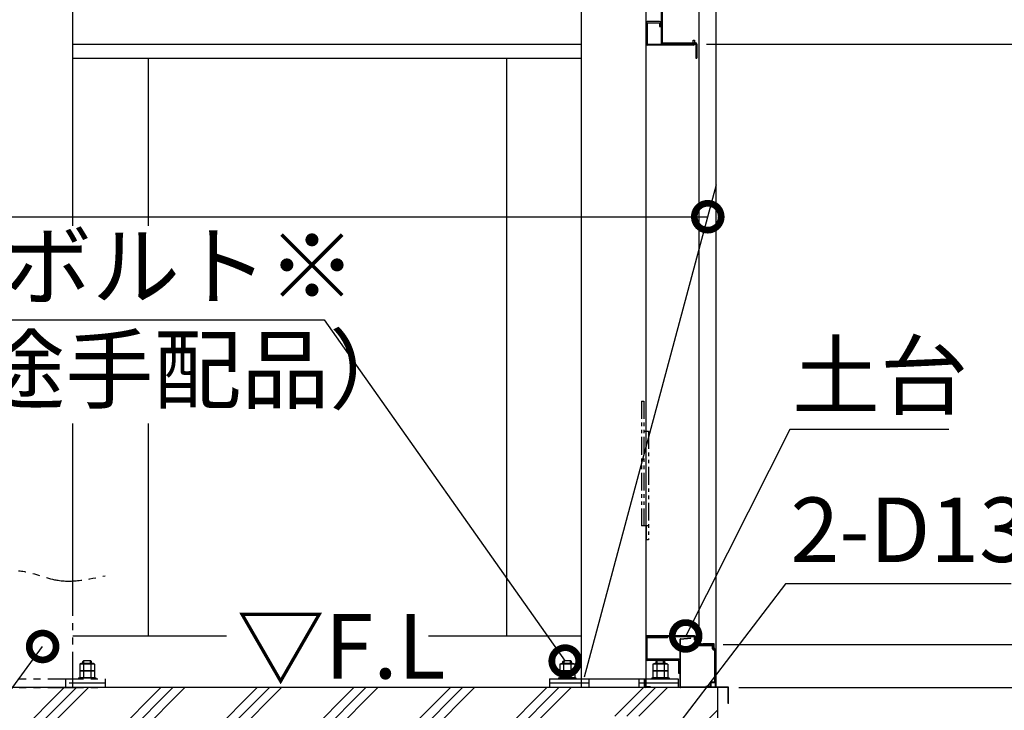
# Model space of a CAD drawing. Extents: x 316359 to 328425, y -178518 to -170025.
# Drawn here: x 324980 to 326354, y -175999 to -175035 of the extents above; entities that cross this region are included whole.
import ezdxf

# ---------------------------------------------------------------- set-up
doc = ezdxf.new("R2010")
doc.units = 0
doc.header["$LTSCALE"] = 20
doc.header["$PDMODE"] = 3
doc.header["$PDSIZE"] = 2
doc.linetypes.add('PHANTOM', pattern=[2.5, 1.25, -0.25, 0.25, -0.25, 0.25, -0.25])
doc.layers.get('0').update_dxf_attribs({"linetype": 'CONTINUOUS'})
doc.layers.get('DEFPOINTS').update_dxf_attribs({"linetype": 'CONTINUOUS'})
for name, color, linetype in [('寸法', 4, 'CONTINUOUS'), ('想像線', 6, 'PHANTOM'), ('細線', 5, 'CONTINUOUS'), ('部品1', 7, 'CONTINUOUS')]:
    doc.layers.add(name, color=color, linetype=linetype)
doc.styles.add('STYLE1', font='isocp.shx', dxfattribs={"bigfont": 'bigfont.shx'})
doc.dimstyles.new('INABA_S30G', dxfattribs={"dimscale": 30, "dimtxt": 3, "dimasz": 2.5, "dimexe": 1.5, "dimexo": 0.5, "dimgap": 1, "dimtad": 3, "dimdec": 1, "dimdsep": 46, "dimtxsty": 'STYLE1', "dimblk1": 'DOTSMALL', "dimblk2": 'DOTSMALL', "dimsah": 1, "dimcen": 0, "dimclrt": 7, "dimadec": 0, "dimazin": 0, "dimtfac": 1, "dimtdec": 1, "dimtix": 1, "dimtmove": 0, "dimatfit": 3, "dimldrblk": 'DOTSMALL', "dimfxl": 1, "dimtolj": 1, "dimtzin": 0, "dimarcsym": 0})

# ---------------------------------------------------------------- blocks, each defined once
blk = doc.blocks.new('_DOTSMALL')
at = {"color": 0, "linetype": 'ByBlock', "ltscale": 50, "const_width": 0.5}
blk.add_lwpolyline([(-0.0625, 0, 1), (0.0625, 0, 1)], format="xyb", close=True, dxfattribs=at)
blk = doc.blocks.new('*D15')
at = {"layer": 'DEFPOINTS', "color": 0, "ltscale": 50}
for p in [(325923.8, -175069.3), (325968.9, -175967.3), (326601.4, -175967.3)]:
    blk.add_point(p, dxfattribs=at)
at = {"layer": '寸法', "color": 0, "lineweight": -2, "ltscale": 50}
for p, q in [((325938.8, -175069.3), (326646.4, -175069.3)), ((326601.4, -175069.3), (326601.4, -175967.3)), ((325983.9, -175967.3), (326646.4, -175967.3))]:
    blk.add_line(p, q, dxfattribs=at)
at = {"layer": '寸法', "color": 0, "lineweight": -2, "ltscale": 50, "xscale": 75, "yscale": 75, "zscale": 75}
for p, rotation in [((326601.4, -175069.3), 90), ((326601.4, -175967.3), 270)]:
    blk.add_blockref('_DOTSMALL', p, dxfattribs=dict(at, rotation=rotation))
at = {"layer": '寸法', "color": 7, "ltscale": 50, "insert": (326526.4, -175518.3), "char_height": 90, "attachment_point": 5, "rotation": 90, "style": 'STYLE1'}
blk.add_mtext('\\A1;898', dxfattribs=at)
blk = doc.blocks.new('*D16')
at = {"layer": 'DEFPOINTS', "color": 0, "ltscale": 50}
for p in [(325923.8, -175009.3), (325923.8, -175069.3), (326601.4, -175069.3)]:
    blk.add_point(p, dxfattribs=at)
at = {"layer": '寸法', "color": 0, "lineweight": -2, "ltscale": 50}
for p, q in [((325938.8, -175009.3), (326646.4, -175009.3)), ((326601.4, -175009.3), (326601.4, -175069.3)), ((325938.8, -175069.3), (326646.4, -175069.3))]:
    blk.add_line(p, q, dxfattribs=at)
at = {"layer": '寸法', "color": 0, "lineweight": -2, "ltscale": 50, "xscale": 75, "yscale": 75, "zscale": 75}
for p, rotation in [((326601.4, -175009.3), 90), ((326601.4, -175069.3), 270)]:
    blk.add_blockref('_DOTSMALL', p, dxfattribs=dict(at, rotation=rotation))
at = {"layer": '寸法', "color": 7, "ltscale": 50, "insert": (326726.4, -175039.3), "char_height": 90, "attachment_point": 5, "rotation": 90, "style": 'STYLE1'}
blk.add_mtext('\\A1;60', dxfattribs=at)
blk = doc.blocks.new('*D20')
at = {"layer": 'DEFPOINTS', "color": 0, "ltscale": 50}
for p in [(325951.7, -172907.3), (325947.2, -175907.3), (326988, -175907.3)]:
    blk.add_point(p, dxfattribs=at)
at = {"layer": '寸法', "color": 0, "lineweight": -2, "ltscale": 50}
for p, q in [((325966.7, -172907.3), (327033, -172907.3)), ((326988, -172907.3), (326988, -175907.3)), ((325962.2, -175907.3), (327033, -175907.3))]:
    blk.add_line(p, q, dxfattribs=at)
at = {"layer": '寸法', "color": 0, "lineweight": -2, "ltscale": 50, "xscale": 75, "yscale": 75, "zscale": 75}
for p, rotation in [((326988, -172907.3), 90), ((326988, -175907.3), 270)]:
    blk.add_blockref('_DOTSMALL', p, dxfattribs=dict(at, rotation=rotation))
at = {"layer": '寸法', "color": 7, "ltscale": 50, "insert": (326912.9, -174407.3), "char_height": 90, "attachment_point": 5, "rotation": 90, "style": 'STYLE1'}
blk.add_mtext('\\A1;壁パネル G:3000 / T:2700', dxfattribs=at)
blk = doc.blocks.new('*D21')
at = {"layer": 'DEFPOINTS', "color": 0, "ltscale": 50}
for p in [(325947.2, -175907.3), (325968.9, -175967.3), (326988, -175967.3)]:
    blk.add_point(p, dxfattribs=at)
at = {"layer": '寸法', "color": 0, "lineweight": -2, "ltscale": 50}
for p, q in [((325962.2, -175907.3), (327033, -175907.3)), ((326988, -175907.3), (326988, -175967.3)), ((325983.9, -175967.3), (327033, -175967.3))]:
    blk.add_line(p, q, dxfattribs=at)
at = {"layer": '寸法', "color": 0, "lineweight": -2, "ltscale": 50, "xscale": 75, "yscale": 75, "zscale": 75}
for p, rotation in [((326988, -175907.3), 90), ((326988, -175967.3), 270)]:
    blk.add_blockref('_DOTSMALL', p, dxfattribs=dict(at, rotation=rotation))
at = {"layer": '寸法', "color": 7, "ltscale": 50, "insert": (326913, -175832.5), "char_height": 90, "attachment_point": 5, "rotation": 90, "style": 'STYLE1'}
blk.add_mtext('\\A1;60', dxfattribs=at)
blk = doc.blocks.new('*D22')
at = {"layer": 'DEFPOINTS', "color": 0, "ltscale": 50}
for p in [(325968.9, -175967.3), (326004.4, -176357.3), (327252.4, -176357.3)]:
    blk.add_point(p, dxfattribs=at)
at = {"layer": '寸法', "color": 0, "lineweight": -2, "ltscale": 50}
for p, q in [((325983.9, -175967.3), (327297.4, -175967.3)), ((327252.4, -175967.3), (327252.4, -176357.3)), ((326019.4, -176357.3), (327297.4, -176357.3))]:
    blk.add_line(p, q, dxfattribs=at)
at = {"layer": '寸法', "color": 0, "lineweight": -2, "ltscale": 50, "xscale": 75, "yscale": 75, "zscale": 75}
for p, rotation in [((327252.4, -175967.3), 90), ((327252.4, -176357.3), 270)]:
    blk.add_blockref('_DOTSMALL', p, dxfattribs=dict(at, rotation=rotation))
at = {"layer": '寸法', "color": 7, "ltscale": 50, "insert": (327177.4, -176162.3), "char_height": 90, "attachment_point": 5, "rotation": 90, "style": 'STYLE1'}
blk.add_mtext('\\A1;390', dxfattribs=at)
blk = doc.blocks.new('*D23')
at = {"layer": 'DEFPOINTS', "color": 0, "ltscale": 50}
for p in [(326082.4, -172617.3), (325968.9, -175967.3), (327252.4, -175967.3)]:
    blk.add_point(p, dxfattribs=at)
at = {"layer": '寸法', "color": 0, "lineweight": -2, "ltscale": 50}
for p, q in [((326097.4, -172617.3), (327297.4, -172617.3)), ((327252.4, -172617.3), (327252.4, -175967.3)), ((325983.9, -175967.3), (327297.4, -175967.3))]:
    blk.add_line(p, q, dxfattribs=at)
at = {"layer": '寸法', "color": 0, "lineweight": -2, "ltscale": 50, "xscale": 75, "yscale": 75, "zscale": 75}
for p, rotation in [((327252.4, -172617.3), 90), ((327252.4, -175967.3), 270)]:
    blk.add_blockref('_DOTSMALL', p, dxfattribs=dict(at, rotation=rotation))
at = {"layer": '寸法', "color": 7, "ltscale": 50, "insert": (327177.3, -174292.3), "char_height": 90, "attachment_point": 5, "rotation": 90, "style": 'STYLE1'}
blk.add_mtext('\\A1;G:3350 / T:3050', dxfattribs=at)
blk = doc.blocks.new('*D24')
at = {"layer": 'DEFPOINTS', "color": 0, "ltscale": 50}
for p in [(325968.9, -175967.3), (326204.5, -176117.3), (326988, -176117.3)]:
    blk.add_point(p, dxfattribs=at)
at = {"layer": '寸法', "color": 0, "lineweight": -2, "ltscale": 50}
for p, q in [((326988, -175967.3), (326988, -175892.3)), ((325983.9, -175967.3), (327033, -175967.3)), ((326988, -175967.3), (326988, -176117.3)), ((326219.5, -176117.3), (327033, -176117.3)), ((326988, -176117.3), (326988, -176192.3))]:
    blk.add_line(p, q, dxfattribs=at)
at = {"layer": '寸法', "color": 0, "lineweight": -2, "ltscale": 50, "xscale": 75, "yscale": 75, "zscale": 75}
for p, rotation in [((326988, -175967.3), 270), ((326988, -176117.3), 90)]:
    blk.add_blockref('_DOTSMALL', p, dxfattribs=dict(at, rotation=rotation))
at = {"layer": '寸法', "color": 7, "ltscale": 50, "insert": (326913, -176042.3), "char_height": 90, "attachment_point": 5, "rotation": 90, "style": 'STYLE1'}
blk.add_mtext('\\A1;150', dxfattribs=at)
blk = doc.blocks.new('*D26')
at = {"layer": 'DEFPOINTS', "color": 0, "ltscale": 50}
for p in [(325741.6, -175930.4), (325747.4, -175938.5)]:
    blk.add_point(p, dxfattribs=at)
at = {"layer": '寸法', "color": 0, "lineweight": -2, "ltscale": 50}
for p, q in [((324541.4, -175454.2), (325405.4, -175454.2)), ((325405.4, -175454.2), (325741.6, -175930.4))]:
    blk.add_line(p, q, dxfattribs=at)
at = {"layer": '寸法', "color": 0, "lineweight": -2, "ltscale": 50, "xscale": 75, "yscale": 75, "zscale": 75, "rotation": 305.2248289236236}
blk.add_blockref('_DOTSMALL', (325741.6, -175930.4), dxfattribs=at)
at = {"layer": '寸法', "color": 7, "ltscale": 50, "insert": (324958.4, -175379.2), "char_height": 90, "attachment_point": 5, "style": 'STYLE1'}
blk.add_mtext('\\A1;アンカーボルト※', dxfattribs=at)
blk = doc.blocks.new('_None')
blk = doc.blocks.new('*D27')
at = {"layer": 'DEFPOINTS', "color": 0, "ltscale": 50}
for p in [(325905.2, -175904.3), (325909.7, -175895.3)]:
    blk.add_point(p, dxfattribs=at)
at = {"layer": '寸法', "color": 0, "lineweight": -2, "ltscale": 50}
for p, q in [((326054.8, -175607), (325909.7, -175895.3)), ((326276.8, -175607), (326054.8, -175607))]:
    blk.add_line(p, q, dxfattribs=at)
at = {"layer": '寸法', "color": 0, "lineweight": -2, "ltscale": 50, "xscale": 75, "yscale": 75, "zscale": 75, "rotation": 243.2849533693662}
blk.add_blockref('_DOTSMALL', (325909.7, -175895.3), dxfattribs=at)
at = {"layer": '寸法', "color": 7, "ltscale": 50, "insert": (326180.8, -175532), "char_height": 90, "attachment_point": 5, "style": 'STYLE1'}
blk.add_mtext('\\A1;土台', dxfattribs=at)
blk = doc.blocks.new('*D42')
at = {"layer": 'DEFPOINTS', "color": 0, "ltscale": 50}
for p in [(325940.5, -175310.3), (319559.4, -175967.3), (325764.4, -175967.3)]:
    blk.add_point(p, dxfattribs=at)
at = {"layer": '寸法', "color": 0, "lineweight": -2, "ltscale": 50}
for p, q in [((319563.4, -175952.3), (319747.5, -175265.3)), ((325768.4, -175952.3), (325952.5, -175265.3)), ((319735.5, -175310.3), (325940.5, -175310.3))]:
    blk.add_line(p, q, dxfattribs=at)
at = {"layer": '寸法', "color": 0, "lineweight": -2, "ltscale": 50, "xscale": 75, "yscale": 75, "zscale": 75, "rotation": 180}
blk.add_blockref('_DOTSMALL', (319735.5, -175310.3), dxfattribs=at)
at = {"layer": '寸法', "color": 0, "lineweight": -2, "ltscale": 50, "xscale": 75, "yscale": 75, "zscale": 75}
blk.add_blockref('_DOTSMALL', (325940.5, -175310.3), dxfattribs=at)
at = {"layer": '寸法', "color": 7, "ltscale": 50, "insert": (323359.4, -175235.3), "char_height": 90, "attachment_point": 5, "style": 'STYLE1'}
blk.add_mtext('\\A1;内部奥行寸法 6205', dxfattribs=at)
blk = doc.blocks.new('*D58')
at = {"layer": 'DEFPOINTS', "color": 0, "ltscale": 50}
for p in [(325018.2, -175901.9), (325012.3, -175910)]:
    blk.add_point(p, dxfattribs=at)
at = {"layer": '寸法', "color": 0, "lineweight": -2, "ltscale": 50}
for p, q in [((324540, -176552.2), (325012.3, -175910)), ((324210, -176552.2), (324540, -176552.2))]:
    blk.add_line(p, q, dxfattribs=at)
at = {"layer": '寸法', "color": 0, "lineweight": -2, "ltscale": 50, "xscale": 75, "yscale": 75, "zscale": 75, "rotation": 53.66618274729779}
blk.add_blockref('_DOTSMALL', (325012.3, -175910), dxfattribs=at)
at = {"layer": '寸法', "color": 7, "ltscale": 50, "insert": (324360, -176477.2), "char_height": 90, "attachment_point": 5, "style": 'STYLE1'}
blk.add_mtext('\\A1;柱中央', dxfattribs=at)
blk = doc.blocks.new('*D63')
at = {"layer": 'DEFPOINTS', "color": 0, "ltscale": 50}
for p in [(325895.7, -176023.3), (325889.7, -176031.2)]:
    blk.add_point(p, dxfattribs=at)
at = {"layer": '寸法', "color": 0, "lineweight": -2, "ltscale": 50}
for p, q in [((326049.1, -175822.7), (325895.7, -176023.3)), ((326364.1, -175822.7), (326049.1, -175822.7))]:
    blk.add_line(p, q, dxfattribs=at)
at = {"layer": '寸法', "color": 7, "ltscale": 50, "insert": (326221.6, -175747.1), "char_height": 90, "attachment_point": 5, "style": 'STYLE1'}
blk.add_mtext('\\A1;2-D13', dxfattribs=at)

msp = doc.modelspace()

# ---------------------------------------------------------------- hatches: boundary and pattern name
at = {"layer": '細線', "ltscale": 50}
h = msp.add_hatch(dxfattribs=at)
h.set_pattern_fill('PLAST', color=256, scale=15, angle=45)
h.set_pattern_definition([(45, (500, 5000), (-67.35192, 67.35192), []), (45, (491.58, 5008.42), (-67.35192, 67.35192), []), (45, (483.16, 5016.84), (-67.35192, 67.35192), [])])
h.paths.add_polyline_path([(325954.41387247, -175967.33657422), (319574.41387247, -175967.33657422), (319574.41387247, -175985.33657422), (319185.62006217, -175985.33657422), (318710.72147114, -176085.91455414, 0.3739067818), (318687.00895688, -176117.33657422), (318686.93724801, -176117.33657422), (318686.93724801, -176172.6160057), (319185.62006217, -176117.33657422), (325394.41387247, -176117.33657422), (325634.41387247, -176357.33657422), (325954.41387247, -176357.33657422)])
h.paths.add_polyline_path([(325757.91387247, -176030.2740752), (325757.91387247, -176023.83657422, -0.4142135624), (325774.41387247, -176007.33657422), (325894.41387247, -176007.33657422, -0.4142135624), (325910.91387247, -176023.83657422), (325910.91387247, -176275.83657422, -0.4142135624), (325894.41387247, -176292.33657422), (325774.41387247, -176292.33657422, -0.1989123674), (325762.74661058, -176287.50383611), (325535.56414446, -176060.32136999), (325445.65004416, -176060.32136999), (325445.65004416, -176050.26755561), (325458.77541638, -176050.26755561, -0.4292527189), (325453.52016467, -176045.2740752, -0.4142135624), (325458.52016467, -176040.2740752), (325258.52016467, -176040.2740752, -0.4142135624), (325263.52016467, -176045.2740752, -1), (325253.52016467, -176045.2740752, -0.4142135624), (325258.52016467, -176040.2740752), (325058.52016467, -176040.2740752, -0.4142135624), (325063.52016467, -176045.2740752, -1), (325053.52016467, -176045.2740752, -0.4142135624), (325058.52016467, -176040.2740752), (324858.52016467, -176040.2740752, -0.4142135624), (324863.52016467, -176045.2740752, -1), (324853.52016467, -176045.2740752, -0.4142135624), (324858.52016467, -176040.2740752), (324658.52016467, -176040.2740752, -0.4142135624), (324663.52016467, -176045.2740752, -1), (324653.52016467, -176045.2740752, -0.4142135624), (324658.52016467, -176040.2740752), (324458.52016467, -176040.2740752, -0.4142135624), (324463.52016467, -176045.2740752, -1), (324453.52016467, -176045.2740752, -0.4142135624), (324458.52016467, -176040.2740752), (324258.52016467, -176040.2740752, -0.4142135624), (324263.52016467, -176045.2740752, -1), (324253.52016467, -176045.2740752, -0.4142135624), (324258.52016467, -176040.2740752), (324058.52016467, -176040.2740752, -0.4142135624), (324063.52016467, -176045.2740752, -1), (324053.52016467, -176045.2740752, -0.4142135624), (324058.52016467, -176040.2740752), (323858.52016467, -176040.2740752, -0.4142135624), (323863.52016467, -176045.2740752, -1), (323853.52016467, -176045.2740752, -0.4142135624), (323858.52016467, -176040.2740752), (323658.52016467, -176040.2740752, -0.4142135624), (323663.52016467, -176045.2740752, -1), (323653.52016467, -176045.2740752, -0.4142135624), (323658.52016467, -176040.2740752), (323458.52016467, -176040.2740752, -0.4142135624), (323463.52016467, -176045.2740752, -1), (323453.52016467, -176045.2740752, -0.4142135624), (323458.52016467, -176040.2740752), (323258.52016467, -176040.2740752, -0.4142135624), (323263.52016467, -176045.2740752, -1), (323253.52016467, -176045.2740752, -0.4142135624), (323258.52016467, -176040.2740752), (323058.52016467, -176040.2740752, -0.4142135624), (323063.52016467, -176045.2740752, -1), (323053.52016467, -176045.2740752, -0.4142135624), (323058.52016467, -176040.2740752), (322858.52016467, -176040.2740752, -0.4142135624), (322863.52016467, -176045.2740752, -1), (322853.52016467, -176045.2740752, -0.4142135624), (322858.52016467, -176040.2740752), (322658.52016467, -176040.2740752, -0.4142135624), (322663.52016467, -176045.2740752, -1), (322653.52016467, -176045.2740752, -0.4142135624), (322658.52016467, -176040.2740752), (322458.52016467, -176040.2740752, -0.4142135624), (322463.52016467, -176045.2740752, -1), (322453.52016467, -176045.2740752, -0.4142135624), (322458.52016467, -176040.2740752), (322258.52016467, -176040.2740752, -0.4142135624), (322263.52016467, -176045.2740752, -1), (322253.52016467, -176045.2740752, -0.4142135624), (322258.52016467, -176040.2740752), (322058.52016467, -176040.2740752, -0.4142135624), (322063.52016467, -176045.2740752, -1), (322053.52016467, -176045.2740752, -0.4142135624), (322058.52016467, -176040.2740752), (321858.52016467, -176040.2740752, -0.4142135624), (321863.52016467, -176045.2740752, -1), (321853.52016467, -176045.2740752, -0.4142135624), (321858.52016467, -176040.2740752), (321658.52016467, -176040.2740752, -0.4142135624), (321663.52016467, -176045.2740752, -1), (321653.52016467, -176045.2740752, -0.4142135624), (321658.52016467, -176040.2740752), (321458.52016467, -176040.2740752, -0.4142135624), (321463.52016467, -176045.2740752, -1), (321453.52016467, -176045.2740752, -0.4142135624), (321458.52016467, -176040.2740752), (321258.52016467, -176040.2740752, -0.4142135624), (321263.52016467, -176045.2740752, -1), (321253.52016467, -176045.2740752, -0.4142135624), (321258.52016467, -176040.2740752), (321058.52016467, -176040.2740752, -0.4142135624), (321063.52016467, -176045.2740752, -1), (321053.52016467, -176045.2740752, -0.4142135624), (321058.52016467, -176040.2740752), (320858.52016467, -176040.2740752, -0.4142135624), (320863.52016467, -176045.2740752, -1), (320853.52016467, -176045.2740752, -0.4142135624), (320858.52016467, -176040.2740752), (320658.52016467, -176040.2740752, -0.4142135624), (320663.52016467, -176045.2740752, -1), (320653.52016467, -176045.2740752, -0.4142135624), (320658.52016467, -176040.2740752), (320458.52016467, -176040.2740752, -0.4142135624), (320463.52016467, -176045.2740752, -1), (320453.52016467, -176045.2740752, -0.4142135624), (320458.52016467, -176040.2740752), (320258.52016467, -176040.2740752, -0.4142135624), (320263.52016467, -176045.2740752, -1), (320253.52016467, -176045.2740752, -0.4142135624), (320258.52016467, -176040.2740752), (320058.52016467, -176040.2740752, -0.4142135624), (320063.52016467, -176045.2740752, -1), (320053.52016467, -176045.2740752, -0.4142135624), (320058.52016467, -176040.2740752), (319858.52016467, -176040.2740752, -0.4142135624), (319863.52016467, -176045.2740752, -1), (319853.52016467, -176045.2740752, -0.4142135624), (319858.52016467, -176040.2740752), (319658.52016467, -176040.2740752, -0.4142135624), (319663.52016467, -176045.2740752, -1), (319653.52016467, -176045.2740752, -0.4142135624), (319658.52016467, -176040.2740752), (319458.52016467, -176040.2740752, -0.4142135624), (319463.52016467, -176045.2740752, -1), (319453.52016467, -176045.2740752, -0.4142135624), (319458.52016467, -176040.2740752), (319258.52016467, -176040.2740752, -0.4142135624), (319263.52016467, -176045.2740752, -1), (319253.52016467, -176045.2740752, -0.4142135624), (319258.52016467, -176040.2740752), (319185.62006217, -176040.2740752), (319056.46245419, -176068.08303726, -0.5446616625), (319063.52016467, -176072.63999102, -1), (319053.52016467, -176072.63999102, -0.2947819244), (319056.46245419, -176068.08303726), (318856.46245419, -176111.14509531, -0.5446616625), (318863.52016467, -176115.70204907, -1), (318853.52016467, -176115.70204907, -0.2947819244), (318856.46245419, -176111.14509531), (318784.02417411, -176126.74180241), (318782.35020186, -176116.68734009), (319185.62006217, -176030.2740752)], flags=16)
h.paths.add_polyline_path([(325663.52016467, -176045.2740752, -1), (325653.52016467, -176045.2740752, -1)], flags=0)
h.paths.add_polyline_path([(325774.41387247, -176017.33657422), (325894.41387247, -176017.33657422, -0.4142135624), (325900.91387247, -176023.83657422), (325900.91387247, -176275.83657422, -0.4142135624), (325894.41387247, -176282.33657422), (325774.41387247, -176282.33657422, -0.4142135624), (325767.91387247, -176275.83657422), (325767.91387247, -176023.83657422, -0.4142135624)], flags=0)
h.paths.add_polyline_path([(319053.52016467, -176072.63999102, -1), (319063.52016467, -176072.63999102, -1)], flags=0)

# ---------------------------------------------------------------- linework, layer by layer
at = {"layer": '想像線'}
for p, q in [((325847.91387247, -175567.53385048), (325847.91387247, -175741.85285276)), ((325847.91387247, -175567.53385048), (325851.11387247, -175567.53385048)), ((325851.11387247, -175567.53385048), (325851.11387247, -175741.85285276)), ((325851.11387247, -175609.35155342), (325857.61387247, -175609.35155342)), ((325857.61387247, -175609.35155342), (325857.61387247, -175761.33657422)), ((325857.61387247, -175741.85285276), (325847.91387247, -175741.85285276)), ((325854.41387247, -175741.85285276), (325854.41387247, -175761.33657422)), ((325857.61387247, -175761.33657422), (325854.41387247, -175761.33657422))]:
    msp.add_line(p, q, dxfattribs=at)
at = {"layer": '想像線', "ltscale": 2}
for p, q in [((325054.41387247, -175967.33657422), (325054.41387247, -175818.55695404)), ((325064.02156762, -175934.64042179), (325064.02156762, -175943.83657422)), ((325084.80617731, -175934.64042179), (325064.02156762, -175934.64042179)), ((325082.2081011, -175933.83657422), (325066.61964383, -175933.83657422)), ((325068.41387247, -175930.83657422), (325069.91387247, -175929.33657422)), ((325068.41387247, -175933.83657422), (325068.41387247, -175930.83657422)), ((325068.41387247, -175933.83657422), (325080.41387247, -175933.83657422)), ((325069.21772005, -175934.64042179), (325069.21772005, -175943.83657422)), ((325069.91387247, -175929.33657422), (325078.91387247, -175929.33657422)), ((325078.91387247, -175929.33657422), (325080.41387247, -175930.83657422)), ((325079.61002489, -175934.64042179), (325079.61002489, -175943.83657422)), ((325080.41387247, -175933.83657422), (325080.41387247, -175930.83657422)), ((325084.80617731, -175934.64042179), (325084.80617731, -175943.83657422)), ((325084.80617731, -175943.83657422), (325064.02156762, -175943.83657422)), ((325084.80617731, -175944.64042179), (325064.02156762, -175944.64042179)), ((325064.02156762, -175944.64042179), (325064.02156762, -175953.83657422)), ((325082.2081011, -175943.83657422), (325066.61964383, -175943.83657422)), ((325069.21772005, -175944.64042179), (325069.21772005, -175953.83657422)), ((325079.61002489, -175944.64042179), (325079.61002489, -175953.83657422)), ((325084.80617731, -175944.64042179), (325084.80617731, -175953.83657422)), ((324919.41387247, -175955.33657422), (325099.41387247, -175955.33657422)), ((325044.41387247, -175955.33657422), (325044.41387247, -175967.33657422)), ((325099.41387247, -175961.33657422), (325044.41387247, -175961.33657422)), ((325062.41387247, -175953.83657422), (325086.41387247, -175953.83657422)), ((325062.41387247, -175953.83657422), (325062.41387247, -175955.33657422)), ((325084.80617731, -175953.83657422), (325064.02156762, -175953.83657422)), ((325086.41387247, -175953.83657422), (325086.41387247, -175955.33657422)), ((325099.41387247, -175955.33657422), (325099.41387247, -175967.33657422)), ((324919.41387247, -175967.33657422), (325099.41387247, -175967.33657422))]:
    msp.add_line(p, q, dxfattribs=at)
at = {"layer": '想像線', "color": 2, "ltscale": 2}
for p, q in [((325069.91387247, -175933.83657422), (325069.91387247, -175929.33657422)), ((325078.91387247, -175933.83657422), (325078.91387247, -175929.33657422))]:
    msp.add_line(p, q, dxfattribs=at)
at = {"layer": '想像線', "ltscale": 2}
for centre, radius, start, end in [((325066.61964383, -175938.43705516), 4.60048095, 55.6157525329, 124.3842474671), ((325074.41387247, -175951.03272664), 17.19615242, 72.4120462259, 107.5879537741), ((325082.2081011, -175938.43705516), 4.60048095, 55.6157525329, 124.3842474671), ((325066.61964383, -175948.43705516), 4.60048095, 55.6157525329, 124.3842474671), ((325074.41387247, -175961.03272664), 17.19615242, 72.4120462259, 107.5879537741), ((325082.2081011, -175948.43705516), 4.60048095, 55.6157525329, 124.3842474671)]:
    msp.add_arc(centre, radius, start, end, dxfattribs=at)
msp.add_open_spline([(324919.41387247, -175811.33657422), (324942.16468441, -175806.42644026), (324980.55107345, -175798.14179912), (325038.27667149, -175824.53134931), (325076.66306052, -175816.24670818), (325099.41387247, -175811.33657422)], degree=3, knots=[0, 0, 0, 0, 67.7661419884, 114.3386660772, 182.1048080657, 182.1048080657, 182.1048080657, 182.1048080657], dxfattribs=at)
at = {"layer": '部品1'}
for p, q in [((325764.41387247, -175967.33657422), (325764.41387247, -172720.83657422)), ((325854.41387247, -175966.13657422), (325854.41387247, -172720.13886501)), ((325952.41387247, -175966.83657422), (325952.41387247, -172744.99659961)), ((325928.41387247, -175901.33657422), (325928.41387247, -172907.33657422)), ((325054.41387247, -175323.13843242), (325054.41387247, -172982.33657422)), ((325875.41387247, -175010.93657422), (325875.41387247, -175067.73657422)), ((325877.01387247, -175010.93657422), (325877.01387247, -175067.73657422)), ((325877.01387247, -175067.73657422), (325923.81387247, -175067.73657422)), ((325877.01387247, -175069.33657422), (325923.81387247, -175069.33657422)), ((325923.81387247, -175069.33657422), (325923.81387247, -175088.83657422)), ((325925.41387247, -175069.33657422), (325925.41387247, -175088.83657422)), ((325923.81387247, -175088.83657422), (325925.41387247, -175088.83657422)), ((325054.41387247, -175818.55695404), (325054.41387247, -175598.78990703)), ((325921.41387247, -175895.33657422), (325854.41387247, -175895.33657422)), ((325921.41387247, -175896.53657422), (325854.41387247, -175896.53657422)), ((325884.41387247, -175898.13657422), (325856.01387247, -175898.13657422)), ((325856.01387247, -175927.83657422), (325856.01387247, -175898.13657422)), ((325884.41387247, -175898.13657422), (325884.41387247, -175896.53657422)), ((325901.91387247, -175966.83657422), (325901.91387247, -175899.7947398)), ((325902.3702946, -175899.29664245), (325916.85679294, -175898.02923808)), ((325902.41387247, -175899.7947398), (325916.90037081, -175898.52733542)), ((325902.41387247, -175966.83657422), (325902.41387247, -175899.7947398)), ((325916.90037081, -175898.52733542), (325916.85679294, -175898.02923808)), ((325922.21387247, -175900.53657422), (325922.21387247, -175897.33657422)), ((325923.41387247, -175900.68018835), (325923.41387247, -175897.33657422)), ((325923.71387247, -175907.33657422), (325923.71387247, -175903.01649357)), ((325924.91387247, -175907.33657422), (325924.91387247, -175902.83657422)), ((325949.41387247, -175906.33657422), (325933.41387247, -175906.33657422)), ((325949.41387247, -175912.03657422), (325949.41387247, -175906.33657422)), ((325924.91387247, -175907.33657422), (325947.21387247, -175907.33657422)), ((325924.91387247, -175908.53657422), (325947.21387247, -175908.53657422)), ((325947.21387247, -175913.33657422), (325947.21387247, -175908.53657422)), ((325947.96820366, -175914.45074625), (325950.21387247, -175915.34901377)), ((325948.41387247, -175913.33657422), (325948.41387247, -175908.53657422)), ((325948.41387247, -175913.33657422), (325950.65954128, -175914.23484174)), ((325950.21387247, -175959.63657422), (325950.21387247, -175915.34901377)), ((325951.41387247, -175966.83657422), (325951.41387247, -175914.03657422)), ((325951.41387247, -175914.03657422), (325952.41387247, -175914.03657422)), ((325754.80617731, -175934.64042179), (325734.02156762, -175934.64042179)), ((325734.02156762, -175934.64042179), (325734.02156762, -175943.83657422)), ((325752.2081011, -175933.83657422), (325736.61964383, -175933.83657422)), ((325738.41387247, -175930.83657422), (325739.91387247, -175929.33657422)), ((325738.41387247, -175933.83657422), (325738.41387247, -175930.83657422)), ((325738.41387247, -175933.83657422), (325750.41387247, -175933.83657422)), ((325739.21772005, -175934.64042179), (325739.21772005, -175943.83657422)), ((325739.91387247, -175929.33657422), (325748.91387247, -175929.33657422)), ((325748.91387247, -175929.33657422), (325750.41387247, -175930.83657422)), ((325749.61002489, -175934.64042179), (325749.61002489, -175943.83657422)), ((325750.41387247, -175933.83657422), (325750.41387247, -175930.83657422)), ((325754.80617731, -175934.64042179), (325754.80617731, -175943.83657422)), ((325900.31387247, -175927.83657422), (325856.01387247, -175927.83657422)), ((325900.31387247, -175929.43657422), (325856.01387247, -175929.43657422)), ((325864.02156762, -175934.64042179), (325864.02156762, -175943.83657422)), ((325884.80617731, -175934.64042179), (325864.02156762, -175934.64042179)), ((325882.2081011, -175933.83657422), (325866.61964383, -175933.83657422)), ((325868.41387247, -175930.83657422), (325869.91387247, -175929.33657422)), ((325868.41387247, -175933.83657422), (325868.41387247, -175930.83657422)), ((325868.41387247, -175933.83657422), (325880.41387247, -175933.83657422)), ((325869.21772005, -175934.64042179), (325869.21772005, -175943.83657422)), ((325869.91387247, -175929.33657422), (325878.91387247, -175929.33657422)), ((325878.91387247, -175929.33657422), (325880.41387247, -175930.83657422)), ((325879.61002489, -175934.64042179), (325879.61002489, -175943.83657422)), ((325880.41387247, -175933.83657422), (325880.41387247, -175930.83657422)), ((325884.80617731, -175934.64042179), (325884.80617731, -175943.83657422)), ((325900.31387247, -175947.83657422), (325900.31387247, -175929.43657422)), ((325754.80617731, -175943.83657422), (325734.02156762, -175943.83657422)), ((325734.02156762, -175944.64042179), (325734.02156762, -175953.83657422)), ((325754.80617731, -175944.64042179), (325734.02156762, -175944.64042179)), ((325752.2081011, -175943.83657422), (325736.61964383, -175943.83657422)), ((325739.21772005, -175944.64042179), (325739.21772005, -175953.83657422)), ((325749.61002489, -175944.64042179), (325749.61002489, -175953.83657422)), ((325754.80617731, -175944.64042179), (325754.80617731, -175953.83657422)), ((325884.80617731, -175943.83657422), (325864.02156762, -175943.83657422)), ((325884.80617731, -175944.64042179), (325864.02156762, -175944.64042179)), ((325864.02156762, -175944.64042179), (325864.02156762, -175953.83657422)), ((325882.2081011, -175943.83657422), (325866.61964383, -175943.83657422)), ((325869.21772005, -175944.64042179), (325869.21772005, -175953.83657422)), ((325879.61002489, -175944.64042179), (325879.61002489, -175953.83657422)), ((325884.80617731, -175944.64042179), (325884.80617731, -175953.83657422)), ((325901.91387247, -175947.83657422), (325900.31387247, -175947.83657422)), ((325719.41387247, -175955.33657422), (325719.41387247, -175967.33657422)), ((325774.41387247, -175961.33657422), (325719.41387247, -175961.33657422)), ((325732.41387247, -175953.83657422), (325732.41387247, -175955.33657422)), ((325732.41387247, -175953.83657422), (325756.41387247, -175953.83657422)), ((325754.80617731, -175953.83657422), (325734.02156762, -175953.83657422)), ((325756.41387247, -175953.83657422), (325756.41387247, -175955.33657422)), ((325774.41387247, -175955.33657422), (325774.41387247, -175967.33657422)), ((325844.41387247, -175955.33657422), (325844.41387247, -175967.33657422)), ((325852.41387247, -175961.33657422), (325844.41387247, -175961.33657422)), ((325852.41387247, -175966.13657422), (325852.41387247, -175955.33657422)), ((325853.61387247, -175966.13657422), (325853.61387247, -175955.33657422)), ((325899.41387247, -175961.33657422), (325853.61387247, -175961.33657422)), ((325862.41387247, -175953.83657422), (325886.41387247, -175953.83657422)), ((325862.41387247, -175953.83657422), (325862.41387247, -175955.33657422)), ((325884.80617731, -175953.83657422), (325864.02156762, -175953.83657422)), ((325886.41387247, -175953.83657422), (325886.41387247, -175955.33657422)), ((325899.41387247, -175955.33657422), (325899.41387247, -175967.33657422)), ((325944.21387247, -175965.63657422), (325944.21387247, -175960.83657422)), ((325950.21387247, -175959.63657422), (325945.41387247, -175959.63657422)), ((325950.21387247, -175960.83657422), (325945.41387247, -175960.83657422)), ((325945.41387247, -175965.63657422), (325945.41387247, -175960.83657422)), ((325860.41387247, -175966.13657422), (325853.61387247, -175966.13657422)), ((325860.41387247, -175967.33657422), (325860.41387247, -175966.13657422)), ((325968.91387247, -175966.83657422), (325902.41387247, -175966.83657422)), ((325944.21387247, -175965.63657422), (325937.91387247, -175965.63657422)), ((325937.91387247, -175966.83657422), (325937.91387247, -175965.63657422)), ((325968.91387247, -175989.33657422), (325968.91387247, -175967.33657422)), ((325969.41387247, -175989.33657422), (325969.41387247, -175967.33657422)), ((325969.41387247, -175989.33657422), (325968.91387247, -175989.33657422))]:
    msp.add_line(p, q, dxfattribs=at)
at = {"layer": '部品1', "ltscale": 10}
for p, q in [((325873.31387247, -175037.93657422), (325856.01387247, -175037.93657422)), ((325856.01387247, -175039.53657422), (325856.01387247, -175069.33657422)), ((325856.01387247, -175039.53657422), (325873.31387247, -175039.53657422)), ((325856.01387247, -175069.33657422), (325920.31387247, -175069.33657422)), ((325920.31387247, -175070.93657422), (325856.01387247, -175070.93657422))]:
    msp.add_line(p, q, dxfattribs=at)
at = {"layer": '部品1', "ltscale": 3}
for p, q in [((325873.31387247, -175039.53657422), (325873.31387247, -175044.93657422)), ((325874.91387247, -175044.93657422), (325874.91387247, -175039.53657422)), ((325873.31387247, -175044.93657422), (325874.91387247, -175044.93657422)), ((325920.31387247, -175067.73657422), (325920.31387247, -175063.93657422)), ((325920.31387247, -175063.93657422), (325921.91387247, -175063.93657422)), ((325921.91387247, -175063.93657422), (325921.91387247, -175067.73657422))]:
    msp.add_line(p, q, dxfattribs=at)
at = {"layer": '部品1', "ltscale": 50}
for p, q in [((325054.41387247, -175069.33657422), (325764.41387247, -175069.33657422)), ((325054.41387247, -175088.83657422), (325764.41387247, -175088.83657422)), ((325159.41387247, -175088.83657422), (325159.41387247, -175323.13843242)), ((325659.41387247, -175088.83657422), (325659.41387247, -175895.33657422)), ((325659.41387247, -175088.83657422), (325659.41387247, -175895.33657422)), ((325159.41387247, -175598.78990703), (325159.41387247, -175895.33657422)), ((325054.41387247, -175895.33657422), (325268.79848199, -175895.33657422)), ((325550.79848199, -175895.33657422), (325764.41387247, -175895.33657422)), ((325719.41387247, -175955.33657422), (325899.41387247, -175955.33657422)), ((325968.91387247, -175967.33657422), (319264.41387247, -175967.33657422)), ((325954.41387247, -176357.33657422), (325954.41387247, -175967.33657422))]:
    msp.add_line(p, q, dxfattribs=at)
at = {"layer": '部品1', "color": 2}
for p, q in [((325739.91387247, -175933.83657422), (325739.91387247, -175929.33657422)), ((325748.91387247, -175933.83657422), (325748.91387247, -175929.33657422)), ((325869.91387247, -175933.83657422), (325869.91387247, -175929.33657422)), ((325878.91387247, -175933.83657422), (325878.91387247, -175929.33657422))]:
    msp.add_line(p, q, dxfattribs=at)
at = {"layer": '部品1', "ltscale": 10}
for centre, start, end in [((325856.01387247, -175039.53657422), 90, 180), ((325873.31387247, -175039.53657422), 0, 90), ((325856.01387247, -175069.33657422), 180, 270)]:
    msp.add_arc(centre, 1.6, start, end, dxfattribs=at)
at = {"layer": '部品1'}
for centre, radius, start, end in [((325877.01387247, -175067.73657422), 1.6, 180, 270), ((325923.81387247, -175069.33657422), 1.6, 0, 90), ((325856.01387247, -175898.13657422), 1.6, 90, 180), ((325902.41387247, -175899.7947398), 0.5, 94.9999999999, 180), ((325921.41387247, -175897.33657422), 2, 0, 90), ((325921.41387247, -175897.33657422), 0.8, 0, 90), ((325924.21387247, -175900.53657422), 2, 180, 242.335995505), ((325922.91387247, -175903.01649357), 0.8, 0, 62.335995505), ((325924.21387247, -175900.68018835), 0.8, 180, 249.645593601), ((325923.41387247, -175902.83657422), 1.5, 0, 69.645593601), ((325933.41387247, -175901.33657422), 5, 180, 270), ((325924.91387247, -175907.33657422), 1.2, 180, 270), ((325947.21387247, -175908.53657422), 1.2, 0, 90), ((325948.41387247, -175913.33657422), 1.2, 180, 248.1985905136), ((325951.41387247, -175912.03657422), 2, 180, 270), ((325950.21387247, -175915.34901377), 1.2, 0, 68.1985905136), ((325736.61964383, -175938.43705516), 4.60048095, 55.6157525329, 124.3842474671), ((325744.41387247, -175951.03272664), 17.19615242, 72.4120462259, 107.5879537741), ((325752.2081011, -175938.43705516), 4.60048095, 55.6157525329, 124.3842474671), ((325856.01387247, -175927.83657422), 1.6, 180, 270), ((325866.61964383, -175938.43705516), 4.60048095, 55.6157525329, 124.3842474671), ((325874.41387247, -175951.03272664), 17.19615242, 72.4120462259, 107.5879537741), ((325882.2081011, -175938.43705516), 4.60048095, 55.6157525329, 124.3842474671), ((325900.31387247, -175929.43657422), 1.6, 0, 90), ((325736.61964383, -175948.43705516), 4.60048095, 55.6157525329, 124.3842474671), ((325744.41387247, -175961.03272664), 17.19615242, 72.4120462259, 107.5879537741), ((325752.2081011, -175948.43705516), 4.60048095, 55.6157525329, 124.3842474671), ((325866.61964383, -175948.43705516), 4.60048095, 55.6157525329, 124.3842474671), ((325874.41387247, -175961.03272664), 17.19615242, 72.4120462259, 107.5879537741), ((325882.2081011, -175948.43705516), 4.60048095, 55.6157525329, 124.3842474671), ((325945.41387247, -175960.83657422), 1.2, 90, 180), ((325950.21387247, -175959.63657422), 1.2, 270, 0), ((325853.61387247, -175966.13657422), 1.2, 180, 270), ((325902.41387247, -175966.83657422), 0.5, 180, 270), ((325944.21387247, -175965.63657422), 1.2, 270, 0), ((325968.91387247, -175967.33657422), 0.5, 0, 90)]:
    msp.add_arc(centre, radius, start, end, dxfattribs=at)
at = {"layer": '部品1', "ltscale": 3}
msp.add_arc((325920.31387247, -175069.33657422), 1.6, 270, 0, dxfattribs=at)

# ---------------------------------------------------------------- texts
at = {"layer": '寸法', "color": 7, "ltscale": 50, "style": 'STYLE1'}
msp.add_text('▽F.L', height=90, dxfattribs=at).set_placement((325283.05115157, -175954.78111701))
at = {"layer": '寸法', "color": 7, "ltscale": 50, "insert": (325105.39768896, -175523.78990703), "char_height": 90, "attachment_point": 5, "style": 'STYLE1'}
msp.add_mtext('\\A1;（別途手配品）', dxfattribs=at)

# ---------------------------------------------------------------- dimensions: what is measured, and where the dimension line sits
at = {"layer": '寸法', "ltscale": 50}
for base, p1, p2, text, picture, middle in [((327252.43098868, -175967.33657422), (326082.41387247, -172617.33657422), (325968.91387247, -175967.33657422), 'G:<> / T:3050', '*D23', (327177.2710861, -174292.33657422)), ((326988.04985229, -175907.33657422), (325951.71387247, -172907.33657422), (325947.21387247, -175907.33657422), '壁パネル G:<> / T:2700', '*D20', (326912.88994971, -174407.33657422))]:
    dim = msp.add_linear_dim(base=base, p1=p1, p2=p2, angle=90, text=text, dimstyle='INABA_S30G', override={"dimdec": 1}, dxfattribs=at)
    dim.commit()
    dim.dimension.update_dxf_attribs({"geometry": picture, "text_midpoint": middle})
for base, p1, p2, override, picture, middle in [((326601.38179149, -175069.33657422), (325923.81387247, -175009.33657422), (325923.81387247, -175069.33657422), {"dimdec": 1, "dimtdec": 8, "dimtmove": 2}, '*D16', (326726.38179149, -175039.33657422)), ((326988.04985229, -175967.33657422), (325947.21387247, -175907.33657422), (325968.91387247, -175967.33657422), {"dimdec": 1, "dimtdec": 8, "dimtmove": 1}, '*D21', (326988.04985229, -175832.53585394))]:
    dim = msp.add_linear_dim(base=base, p1=p1, p2=p2, angle=90, dimstyle='INABA_S30G', override=override, dxfattribs=at)
    dim.commit()
    dim.dimension.update_dxf_attribs({"geometry": picture, "text_midpoint": middle, "dimtype": 160})
for base, p1, p2, picture, middle in [((326601.38179149, -175967.33657422), (325923.81387247, -175069.33657422), (325968.91387247, -175967.33657422), '*D15', (326526.38179149, -175518.33657422)), ((326988.04985229, -176117.33657422), (325968.91387247, -175967.33657422), (326204.45120507, -176117.33657422), '*D24', (326913.04985229, -176042.33657422)), ((327252.43098868, -176357.33657422), (325968.91387247, -175967.33657422), (326004.41387247, -176357.33657422), '*D22', (327177.43098868, -176162.33657422))]:
    dim = msp.add_linear_dim(base=base, p1=p1, p2=p2, angle=90, dimstyle='INABA_S30G', override={"dimdec": 1, "dimtdec": 8}, dxfattribs=at)
    dim.commit()
    dim.dimension.update_dxf_attribs({"geometry": picture, "text_midpoint": middle})
dim = msp.add_linear_dim(base=(325940.4579874, -175310.33099293), p1=(319559.41387247, -175967.33657422), p2=(325764.41387247, -175967.33657422), text='内部奥行寸法 <>', dimstyle='INABA_S30G', override={"dimtih": 1, "dimtoh": 1, "dimtdec": 8}, dxfattribs=at)
dim.commit()
dim.dimension.update_dxf_attribs({"geometry": '*D42', "text_midpoint": (323359.41387247, -175310.33099293), "dimtype": 160})
for p1, p2, text, override, picture, middle in [((325747.36910509, -175938.53388317), (325741.60124141, -175930.3649329), 'アンカーボルト※', {"dimtih": 1, "dimtoh": 1, "dimblk1": 'None', "dimtdec": 8, "dimtofl": 0}, '*D26', (324958.39094157, -175454.19466142)), ((325905.15839203, -175904.26910782), (325909.65392797, -175895.33657422), '土台', {"dimtih": 1, "dimtoh": 1, "dimblk1": 'None', "dimtdec": 8, "dimtofl": 0}, '*D27', (326180.75057177, -175607.0326516)), ((325889.66504042, -176031.19629965), (325895.73963539, -176023.25279313), '2-D13', {"dimtih": 1, "dimtoh": 1, "dimblk1": 'None', "dimblk2": 'None', "dimtdec": 8, "dimtofl": 0}, '*D63', (326221.60494774, -175822.71179897)), ((325018.24630334, -175901.91087808), (325012.32141582, -175909.9666653), '柱中央', {"dimtih": 1, "dimtoh": 1, "dimblk1": 'None', "dimtdec": 8, "dimtofl": 0}, '*D58', (324359.98140763, -176552.18486556))]:
    dim = msp.add_diameter_dim_2p(p1=p1, p2=p2, text=text, dimstyle='INABA_S30G', override=override, dxfattribs=at)
    dim.commit()
    dim.dimension.update_dxf_attribs({"geometry": picture, "text_midpoint": middle, "dimtype": 163})

doc.saveas('drawing.dxf')
